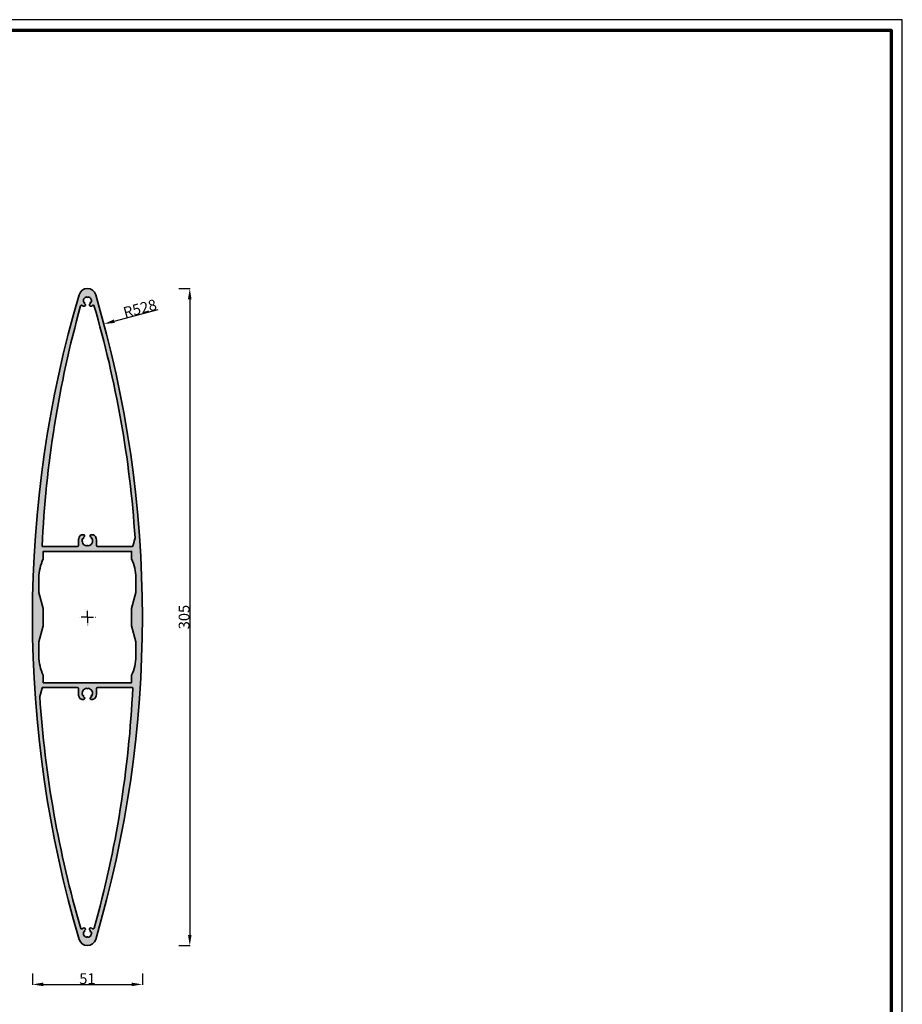
# Model space of a CAD drawing. Units: millimetres. Extents: x 1800 to 4389, y -1049 to 792.
# Drawn here: x 2579 to 2989, y -665 to -208 of the extents above; entities that cross this region are included whole.
import ezdxf

# ---------------------------------------------------------------- set-up
doc = ezdxf.new("R2010")
doc.units = ezdxf.units.MM
doc.header["$PDMODE"] = 3
doc.linetypes.add('ACAD_ISO10W100', pattern=[18, 12, -3, 0, -3])
doc.layers.add('nicht drucken', color=6, linetype='Continuous', plot=False)
for name, color, linetype, lineweight in [('Rahmen (ISO)', 7, 'Continuous', 70), ('S03_AL_Kontur', 255, 'Continuous', 35), ('S04_AL_Schraffur', 253, 'Continuous', 25), ('S18_Mittellinie', 10, 'ACAD_ISO10W100', 25)]:
    doc.layers.add(name, color=color, linetype=linetype, lineweight=lineweight)
doc.styles.get("Standard").update_dxf_attribs({"font": 'arial.ttf'})
doc.dimstyles.get("Standard").update_dxf_attribs({"dimtxt": 0.18, "dimasz": 0.18, "dimexe": 0.18, "dimexo": 0.0625, "dimgap": 0.09, "dimtad": 0, "dimtih": 1, "dimtoh": 1, "dimdec": 4, "dimzin": 0, "dimdsep": 46, "dimtxsty": 'Standard', "dimcen": 0.09, "dimadec": 0, "dimazin": 0, "dimtfac": 1, "dimtdec": 4, "dimtofl": 0, "dimtmove": 0, "dimatfit": 3, "dimfxl": 1, "dimtolj": 1, "dimtzin": 0, "dimarcsym": 0})

# ---------------------------------------------------------------- blocks, each defined once
blk = doc.blocks.new('A0-Profilsysteme')
at = {"layer": 'nicht drucken'}
blk.add_line((-51, -2001.45), (-51, -1160.45), dxfattribs=at)
blk.add_lwpolyline([(-1240, -2001.45), (-51, -2001.45), (-51, -1160.45), (-1240, -1160.45)], close=True, dxfattribs=at)
at = {"layer": 'Rahmen (ISO)'}
blk.add_lwpolyline([(-1235, -1996.45), (-56, -1996.45), (-56, -1165.45), (-1235, -1165.45)], close=True, dxfattribs=at)
blk = doc.blocks.new('*U181')
at = {"ltscale": 0.240313}
for q in [(-4.33, 0), (0, 4.33), (4.33, 0), (0, -4.33)]:
    blk.add_line((0, 0), q, dxfattribs=at)
blk = doc.blocks.new('*D190')
at = {"color": 0, "lineweight": -2, "ltscale": 100}
for p, q in [((2653.35, -333.06), (2658.53, -333.06)), ((2658.35, -338.06), (2658.35, -633.07)), ((2653.35, -638.07), (2658.53, -638.07))]:
    blk.add_line(p, q, dxfattribs=at)
at = {"color": 0}
for points in [[(2659.18, -338.06), (2657.51, -338.06), (2658.35, -333.06)], [(2657.51, -633.07), (2659.18, -633.07), (2658.35, -638.07)]]:
    blk.add_solid(points, dxfattribs=at)
at = {"layer": 'Defpoints', "color": 0}
for p in [(2610.85, -333.06), (2610.85, -638.07), (2658.35, -638.07)]:
    blk.add_point(p, dxfattribs=at)
at = {"color": 0, "insert": (2655.71, -485.57), "char_height": 5, "attachment_point": 5, "rotation": 90}
blk.add_mtext('\\A1;305', dxfattribs=at)
blk = doc.blocks.new('*D193')
at = {"color": 0, "lineweight": -2, "ltscale": 100}
for p, q in [((2585.35, -651.07), (2585.35, -656.25)), ((2636.35, -651.07), (2636.35, -656.25)), ((2590.35, -656.07), (2631.35, -656.07))]:
    blk.add_line(p, q, dxfattribs=at)
at = {"color": 0}
for points in [[(2590.35, -655.23), (2590.35, -656.9), (2585.35, -656.07)], [(2631.35, -656.9), (2631.35, -655.23), (2636.35, -656.07)]]:
    blk.add_solid(points, dxfattribs=at)
at = {"layer": 'Defpoints', "color": 0}
for p in [(2585.35, -485.57), (2636.35, -485.57), (2636.35, -656.07)]:
    blk.add_point(p, dxfattribs=at)
at = {"color": 0, "insert": (2610.85, -653.42), "char_height": 5, "attachment_point": 5}
blk.add_mtext('\\A1;51', dxfattribs=at)
blk = doc.blocks.new('*D214')
at = {"color": 0, "lineweight": -2, "ltscale": 100}
blk.add_line((2623.34, -348.23), (2643.63, -342.81), dxfattribs=at)
at = {"color": 0}
blk.add_solid([(2623.12, -347.42), (2623.55, -349.03), (2618.51, -349.52)], dxfattribs=at)
at = {"layer": 'Defpoints', "color": 0}
for p in [(2618.51, -349.52), (2108.75, -485.57)]:
    blk.add_point(p, dxfattribs=at)
at = {"color": 0, "insert": (2635.22, -342.32), "char_height": 5, "attachment_point": 5, "rotation": 14.9431}
blk.add_mtext('\\A1;R528', dxfattribs=at)

msp = doc.modelspace()

# ---------------------------------------------------------------- hatches: boundary and pattern name
at = {"layer": 'S04_AL_Schraffur'}
h = msp.add_hatch(color=256, dxfattribs=at)
h.paths.add_polyline_path([(2607.01, -335.93, 0.14478), (2607.01, -635.2, 0.74706), (2614.68, -635.2, 0.14478), (2614.68, -335.93, 0.74706)])
h.paths.add_polyline_path([(2590.35, -512.57, -0.113227), (2588.35, -503.85), (2588.35, -497.03), (2590.35, -489.57), (2590.35, -481.57), (2588.35, -474.1), (2588.35, -467.28, -0.113229), (2590.35, -458.57), (2590.35, -455.07), (2631.35, -455.07), (2631.35, -458.57, -0.113243), (2633.35, -467.28), (2633.35, -474.1), (2631.35, -481.57), (2631.35, -489.57), (2633.35, -497.03), (2633.35, -503.85, -0.113242), (2631.35, -512.57), (2631.35, -516.07), (2590.35, -516.07)], flags=16)
h.paths.add_polyline_path([(2615.05, -520.97), (2615.05, -518.77, -0.41416), (2615.55, -518.27), (2631.62, -518.27, -0.294291), (2631.89, -518.44, -0.056431), (2614.01, -629.98, -0.540884), (2613.28, -630.21, 0.174451), (2612.32, -629.87, 0.716813), (2611.97, -630.9, -0.057747), (2612.28, -631.19, 0.922034), (2612.58, -631.71, -0.473733), (2611.15, -634.19, 0.922022), (2610.55, -634.19, -0.473757), (2609.12, -631.71, 0.921988), (2609.42, -631.19, -0.057752), (2609.72, -630.9, 0.716832), (2609.37, -629.87, 0.174452), (2608.42, -630.21, -0.390005), (2607.8, -630.18, -0.054657), (2588.74, -522.4), (2589.79, -518.49, -0.339186), (2590.08, -518.27), (2606.15, -518.27, -0.414171), (2606.65, -518.77), (2606.65, -520.97, 0.126271), (2607.17, -522.99, 0.273624), (2608.48, -523.77), (2609.11, -523.77, 0.719713), (2609.4, -522.88, -0.068922), (2608.94, -522.42, 0.939334), (2608.64, -521.9, -0.496764), (2610.55, -518.58, 0.939349), (2611.15, -518.58, -0.496772), (2613.06, -521.9, 0.939304), (2612.76, -522.42, -0.069001), (2612.29, -522.88, 0.719673), (2612.59, -523.77), (2613.21, -523.77, 0.238048), (2614.42, -523.16, 0.146203)], flags=16)
h.paths.add_polyline_path([(2606.65, -450.17), (2606.65, -452.37, -0.41416), (2606.15, -452.87), (2590.08, -452.87, -0.294291), (2589.8, -452.69, -0.056431), (2607.68, -341.15, -0.540884), (2608.42, -340.92, 0.174451), (2609.37, -341.27, 0.716813), (2609.72, -340.23, -0.057747), (2609.42, -339.94, 0.922034), (2609.12, -339.42, -0.473733), (2610.55, -336.94, 0.922022), (2611.15, -336.94, -0.473757), (2612.58, -339.42, 0.921988), (2612.28, -339.94, -0.057752), (2611.97, -340.23, 0.716832), (2612.32, -341.27, 0.174452), (2613.28, -340.92, -0.390005), (2613.9, -340.95, -0.054657), (2632.96, -448.73), (2631.91, -452.64, -0.339186), (2631.62, -452.87), (2615.55, -452.87, -0.414171), (2615.05, -452.37), (2615.05, -450.17, 0.126271), (2614.53, -448.14, 0.273624), (2613.21, -447.37), (2612.59, -447.37, 0.719713), (2612.29, -448.25, -0.068922), (2612.76, -448.72, 0.939334), (2613.06, -449.23, -0.496764), (2611.15, -452.55, 0.939349), (2610.55, -452.55, -0.496772), (2608.64, -449.23, 0.939304), (2608.94, -448.72, -0.069001), (2609.4, -448.25, 0.719673), (2609.11, -447.37), (2608.48, -447.37, 0.238048), (2607.27, -447.97, 0.146203)], flags=16)

# ---------------------------------------------------------------- linework, layer by layer
at = {"layer": 'S03_AL_Kontur'}
for points in [[(2607.01, -335.93, 0.14478), (2607.01, -635.2, 0.74706), (2614.68, -635.2, 0.14478), (2614.68, -335.93, 0.74706)], [(2606.65, -452.37), (2606.65, -450.17, -0.146203), (2607.27, -447.97, -0.238048), (2608.48, -447.37), (2609.11, -447.37, -0.719673), (2609.4, -448.25, 0.069001), (2608.94, -448.72, -0.939304), (2608.64, -449.23, 0.496772), (2610.55, -452.55, -0.939349), (2611.15, -452.55, 0.496764), (2613.06, -449.23, -0.939334), (2612.76, -448.72, 0.068922), (2612.29, -448.25, -0.719713), (2612.59, -447.37), (2613.21, -447.37, -0.273624), (2614.53, -448.14, -0.126271), (2615.05, -450.17), (2615.05, -452.37, 0.414171), (2615.55, -452.87), (2631.62, -452.87, 0.339186), (2631.91, -452.64), (2632.96, -448.73, 0.054657), (2613.9, -340.95, 0.390005), (2613.28, -340.92, -0.174452), (2612.32, -341.27, -0.716832), (2611.97, -340.23, 0.057752), (2612.28, -339.94, -0.921988), (2612.58, -339.42, 0.473757), (2611.15, -336.94, -0.922022), (2610.55, -336.94, 0.473733), (2609.12, -339.42, -0.922034), (2609.42, -339.94, 0.057747), (2609.72, -340.23, -0.716813), (2609.37, -341.27, -0.174451), (2608.42, -340.92, 0.540884), (2607.68, -341.15, 0.056431), (2589.8, -452.69, 0.294291), (2590.08, -452.87), (2606.15, -452.87, 0.41416)], [(2588.35, -503.85, 0.113227), (2590.35, -512.57), (2590.35, -516.07), (2631.35, -516.07), (2631.35, -512.57, 0.113242), (2633.35, -503.85), (2633.35, -497.03), (2631.35, -489.57), (2631.35, -481.57), (2633.35, -474.1), (2633.35, -467.28, 0.113243), (2631.35, -458.57), (2631.35, -455.07), (2590.35, -455.07), (2590.35, -458.57, 0.113229), (2588.35, -467.28), (2588.35, -474.1), (2590.35, -481.57), (2590.35, -489.57), (2588.35, -497.03)], [(2615.05, -518.77), (2615.05, -520.97, -0.146203), (2614.42, -523.16, -0.238048), (2613.21, -523.77), (2612.59, -523.77, -0.719673), (2612.29, -522.88, 0.069001), (2612.76, -522.42, -0.939304), (2613.06, -521.9, 0.496772), (2611.15, -518.58, -0.939349), (2610.55, -518.58, 0.496764), (2608.64, -521.9, -0.939334), (2608.94, -522.42, 0.068922), (2609.4, -522.88, -0.719713), (2609.11, -523.77), (2608.48, -523.77, -0.273624), (2607.17, -522.99, -0.126271), (2606.65, -520.97), (2606.65, -518.77, 0.414171), (2606.15, -518.27), (2590.08, -518.27, 0.339186), (2589.79, -518.49), (2588.74, -522.4, 0.054657), (2607.8, -630.18, 0.390005), (2608.42, -630.21, -0.174452), (2609.37, -629.87, -0.716832), (2609.72, -630.9, 0.057752), (2609.42, -631.19, -0.921988), (2609.12, -631.71, 0.473757), (2610.55, -634.19, -0.922022), (2611.15, -634.19, 0.473733), (2612.58, -631.71, -0.922034), (2612.28, -631.19, 0.057747), (2611.97, -630.9, -0.716813), (2612.32, -629.87, -0.174451), (2613.28, -630.21, 0.540884), (2614.01, -629.98, 0.056431), (2631.89, -518.44, 0.294291), (2631.62, -518.27), (2615.55, -518.27, 0.41416)]]:
    msp.add_lwpolyline(points, format="xyb", close=True, dxfattribs=at)

# ---------------------------------------------------------------- block references
msp.add_blockref('A0-Profilsysteme', (3040, 952.18))
at = {"layer": 'S18_Mittellinie'}
msp.add_blockref('*U181', (2610.85, -485.57), dxfattribs=at)

# ---------------------------------------------------------------- dimensions: what is measured, and where the dimension line sits
at = {"ltscale": 100}
dim = msp.add_linear_dim(base=(2658.35, -638.07), p1=(2610.85, -333.06), p2=(2610.85, -638.07), angle=90, dimstyle='Standard', override={"dimtxt": 5, "dimasz": 5, "dimtad": 1, "dimtih": 0, "dimtoh": 0, "dimdec": 0, "dimfxl": 5, "dimfxlon": 1}, dxfattribs=at)
dim.commit()
dim.dimension.update_dxf_attribs({"geometry": '*D190', "text_midpoint": (2655.71, -485.57)})
dim = msp.add_radius_dim(center=(2108.75, -485.57), mpoint=(2618.51, -349.52), dimstyle='Standard', override={"dimtxt": 5, "dimasz": 5, "dimtad": 1, "dimtih": 0, "dimtoh": 0, "dimdec": 0, "dimcen": 0, "dimfxl": 5, "dimfxlon": 1}, dxfattribs=at)
dim.commit()
dim.dimension.update_dxf_attribs({"geometry": '*D214', "text_midpoint": (2635.9, -344.88), "dimtype": 164})
dim = msp.add_linear_dim(base=(2636.35, -656.07), p1=(2585.35, -485.57), p2=(2636.35, -485.57), dimstyle='Standard', override={"dimtxt": 5, "dimasz": 5, "dimtad": 1, "dimtih": 0, "dimtoh": 0, "dimdec": 0, "dimfxl": 5, "dimfxlon": 1}, dxfattribs=at)
dim.commit()
dim.dimension.update_dxf_attribs({"geometry": '*D193', "text_midpoint": (2610.85, -653.42)})

doc.saveas('drawing.dxf')
